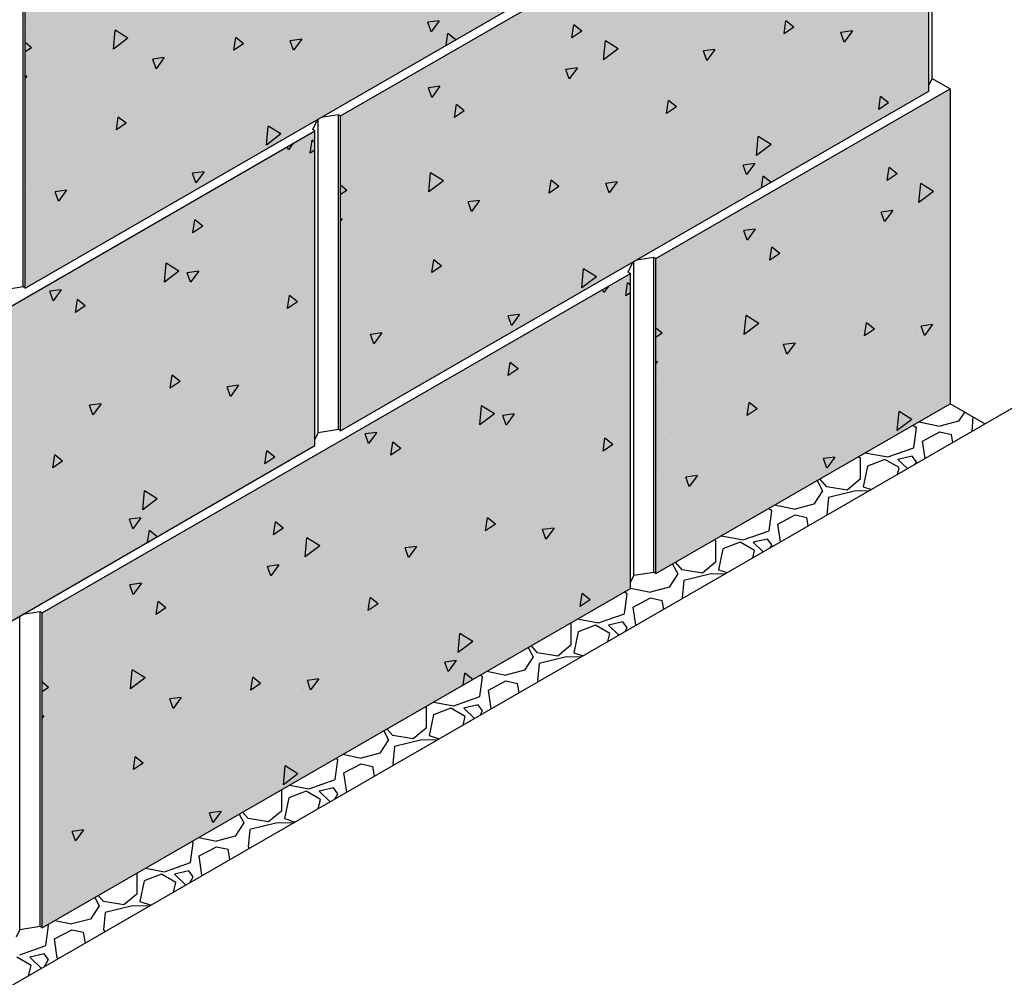
# Model space of a CAD drawing. Extents: x -7142 to 45475, y -18545 to 5974.
# Drawn here: x -5172 to -4654, y 374 to 879 of the extents above; entities that cross this region are included whole.
import ezdxf

# ---------------------------------------------------------------- set-up
doc = ezdxf.new("R2010")
doc.units = 0
doc.header["$LTSCALE"] = 800
doc.header["$MEASUREMENT"] = 0
for name, color, linetype in [('Dtl-Iso-Exs-Grd', 18, 'Continuous'), ('Dtl-Iso-Exs-Grd-Hat', 17, 'Continuous'), ('Dtl-Iso-Lvl-Pad', 2, 'Continuous'), ('Dtl-Iso-Lvl-Pad-Hat', 18, 'Continuous'), ('Std18-Blk-SF', 3, 'Continuous'), ('Std18-Blk-SF-Hat', 7, 'Continuous'), ('Std18-Blk-SF-Hat-Sld', 25, 'Continuous')]:
    doc.layers.add(name, color=color, linetype=linetype)

msp = doc.modelspace()

# ---------------------------------------------------------------- hatches: boundary and pattern name
at = {"layer": 'Dtl-Iso-Exs-Grd-Hat'}
h = msp.add_hatch(dxfattribs=at)
h.set_pattern_fill('AR-SAND', color=22, scale=30.48, angle=30, style=0)
h.set_pattern_definition([(67.5, (5422.503, 1025.92), (-31.0276, 49.9013), [0, -46.3296, 0, -51.816, 0, -49.53]), (37.5, (5422.5, 1025.92), (3.7063, 101.46605), [0, -24.9936, 0, -41.7576, 0, -16.002]), (357.5, (5390.036, 1007.176), (82.11606, 47.6089), [0, -15.24, 0, -54.864, 0, -71.628]), (347.5, (5390.036, 1007.176), (65.9753, 68.9809), [0, -7.62, 0, -35.9664, 0, -41.148])])
h.paths.add_polyline_path([(-4211.3, 505.31), (-4531.45, 742.1), (-5824.61, -4.5), (-5504.46, -241.28)])
at = {"layer": 'Std18-Blk-SF-Hat-Sld'}
for points in [[(-5169.44, 902.98), (-4859.62, 1081.85), (-4859.62, 915.94), (-5169.44, 737.07)], [(-5003.31, 827.8), (-4693.49, 1006.68), (-4693.49, 840.77), (-5003.31, 661.89)], [(-4837.18, 752.63), (-4682.27, 842.07), (-4682.27, 676.16), (-4837.18, 586.72)], [(-5326.6, 641.15), (-5016.78, 820.03), (-5016.78, 654.12), (-5326.6, 475.24)], [(-5160.47, 565.98), (-4850.65, 744.85), (-4850.65, 578.94), (-5160.47, 400.07)]]:
    msp.add_hatch(color=256, dxfattribs=at).paths.add_polyline_path(points)

# ---------------------------------------------------------------- linework, layer by layer
at = {"layer": 'Dtl-Iso-Exs-Grd', "color": 41}
msp.add_line((-4531.45, 742.1), (-5824.61, -4.5), dxfattribs=at)
at = {"layer": 'Dtl-Iso-Lvl-Pad', "flags": 128}
msp.add_lwpolyline([(-4663.97, 665.59), (-4682.26, 676.15)], dxfattribs=at)
at = {"layer": 'Dtl-Iso-Lvl-Pad-Hat'}
for p, q in [((-4674.66, 671.76), (-4677.78, 666.99)), ((-4670.26, 669.22), (-4670.9, 661.59)), ((-4699.88, 663.5), (-4701.93, 664.79)), ((-4698.74, 666.63), (-4687.68, 664.37)), ((-4677.78, 666.99), (-4687.68, 664.37)), ((-4701.4, 653.01), (-4699.88, 663.5)), ((-4696.82, 656.5), (-4687.67, 661.31)), ((-4687.68, 661.31), (-4681.59, 660)), ((-4680.83, 655.85), (-4681.59, 660)), ((-4695.45, 647.41), (-4696.83, 656.5)), ((-4730.56, 648.26), (-4729.59, 647.76)), ((-4726.92, 650.36), (-4715.12, 648.2)), ((-4715.11, 648.19), (-4701.4, 653)), ((-4702.16, 648.64), (-4709.78, 646.89)), ((-4699.88, 645.58), (-4702.16, 648.64)), ((-4729.59, 647.76), (-4729.59, 636.4)), ((-4725.78, 643.39), (-4728.07, 632.46)), ((-4716.64, 646.89), (-4725.78, 643.39)), ((-4709.02, 642.52), (-4716.64, 646.89)), ((-4709.78, 646.89), (-4704.73, 642.06)), ((-4700.5, 644.5), (-4699.87, 645.58)), ((-4709.92, 639.06), (-4709.02, 642.51)), ((-4752.35, 635.68), (-4749.41, 630.28)), ((-4747.12, 632.46), (-4750.85, 636.55)), ((-4729.59, 636.4), (-4736.44, 630.72)), ((-4749.41, 630.28), (-4753.98, 623.29)), ((-4736.45, 630.72), (-4747.12, 632.46)), ((-4731.87, 630.28), (-4746.35, 626.79)), ((-4725.43, 630.1), (-4731.88, 630.28)), ((-4728.07, 632.46), (-4723.74, 631.08)), ((-4774.57, 622.85), (-4763.88, 620.66)), ((-4753.98, 623.29), (-4763.88, 620.66)), ((-4746.36, 626.78), (-4747.12, 617.6)), ((-4776.08, 619.79), (-4777.9, 620.93)), ((-4777.6, 609.3), (-4776.08, 619.79)), ((-4773.02, 612.8), (-4763.87, 617.6)), ((-4763.88, 617.6), (-4757.79, 616.29)), ((-4747.12, 617.6), (-4747.1, 617.59)), ((-4771.61, 603.44), (-4773.03, 612.8)), ((-4756.98, 611.89), (-4757.79, 616.29)), ((-4791.31, 604.49), (-4777.6, 609.3)), ((-4806.5, 604.42), (-4805.79, 604.06)), ((-4805.79, 604.05), (-4805.79, 592.69)), ((-4802.74, 606.59), (-4791.32, 604.49)), ((-4792.84, 603.18), (-4801.98, 599.68)), ((-4785.22, 598.81), (-4792.84, 603.18)), ((-4778.36, 604.93), (-4785.98, 603.18)), ((-4785.98, 603.18), (-4780.74, 598.17)), ((-4776.08, 601.87), (-4778.36, 604.93)), ((-4776.95, 600.36), (-4776.07, 601.87)), ((-4801.98, 599.68), (-4804.27, 588.76)), ((-4786.21, 595.01), (-4785.22, 598.81)), ((-4828.43, 591.76), (-4825.61, 586.57)), ((-4823.32, 588.76), (-4826.88, 592.65)), ((-4805.79, 592.69), (-4812.65, 587.01)), ((-4825.61, 586.57), (-4830.18, 579.58)), ((-4812.65, 587.01), (-4823.32, 588.76)), ((-4808.07, 586.58), (-4822.55, 583.08)), ((-4801.16, 586.38), (-4808.08, 586.57)), ((-4804.27, 588.76), (-4799.62, 587.27)), ((-4822.56, 583.08), (-4823.32, 573.9)), ((-4852.27, 576.08), (-4853.86, 577.08)), ((-4853.8, 565.59), (-4852.28, 576.08)), ((-4850.64, 579.12), (-4840.08, 576.96)), ((-4830.18, 579.58), (-4840.08, 576.96)), ((-4849.22, 569.09), (-4840.07, 573.9)), ((-4840.08, 573.9), (-4833.99, 572.59)), ((-4833.13, 567.92), (-4833.99, 572.59)), ((-4823.32, 573.9), (-4823.09, 573.72)), ((-4867.51, 560.78), (-4853.8, 565.59)), ((-4847.77, 559.47), (-4849.23, 569.09)), ((-4882.44, 560.58), (-4881.99, 560.35)), ((-4881.99, 560.35), (-4881.99, 548.98)), ((-4878.56, 562.81), (-4867.52, 560.79)), ((-4854.56, 561.22), (-4862.18, 559.47)), ((-4852.28, 558.16), (-4854.56, 561.22)), ((-4878.18, 555.98), (-4880.47, 545.05)), ((-4869.04, 559.47), (-4878.18, 555.98)), ((-4861.42, 555.1), (-4869.04, 559.47)), ((-4862.5, 550.97), (-4861.42, 555.1)), ((-4862.18, 559.47), (-4856.75, 554.29)), ((-4853.4, 556.22), (-4852.27, 558.16)), ((-4904.51, 547.83), (-4901.81, 542.87)), ((-4899.52, 545.05), (-4902.91, 548.76)), ((-4888.85, 543.3), (-4899.52, 545.05)), ((-4881.99, 548.99), (-4888.85, 543.3)), ((-4880.47, 545.05), (-4875.5, 543.46)), ((-4901.81, 542.87), (-4906.38, 535.87)), ((-4898.76, 539.37), (-4899.52, 530.19)), ((-4884.27, 542.87), (-4898.75, 539.37)), ((-4876.88, 542.66), (-4884.28, 542.87)), ((-4926.23, 535.29), (-4916.28, 533.25)), ((-4906.38, 535.87), (-4916.28, 533.25)), ((-4930, 521.89), (-4928.48, 532.38)), ((-4928.47, 532.38), (-4929.82, 533.22)), ((-4925.42, 525.38), (-4916.27, 530.19)), ((-4916.28, 530.19), (-4910.19, 528.88)), ((-4899.52, 530.19), (-4899.07, 529.85)), ((-4923.93, 515.5), (-4925.43, 525.38)), ((-4909.29, 523.96), (-4910.19, 528.88)), ((-4954.39, 519.04), (-4943.72, 517.08)), ((-4943.71, 517.07), (-4930, 521.88)), ((-4958.37, 516.74), (-4958.19, 516.64)), ((-4958.19, 516.64), (-4958.19, 505.28)), ((-4945.24, 515.77), (-4954.38, 512.27)), ((-4937.62, 511.4), (-4945.24, 515.77)), ((-4930.76, 517.52), (-4938.38, 515.77)), ((-4938.38, 515.77), (-4932.77, 510.4)), ((-4928.47, 514.46), (-4930.76, 517.52)), ((-4929.85, 512.08), (-4928.47, 514.46)), ((-4954.38, 512.27), (-4956.67, 501.34)), ((-4938.79, 506.92), (-4937.62, 511.4)), ((-4980.59, 503.91), (-4978.01, 499.16)), ((-4975.72, 501.34), (-4978.94, 504.86)), ((-4958.19, 505.28), (-4965.05, 499.6)), ((-4978.01, 499.16), (-4982.58, 492.17)), ((-4965.05, 499.59), (-4975.72, 501.34)), ((-4960.47, 499.16), (-4974.95, 495.67)), ((-4952.61, 498.95), (-4960.48, 499.16)), ((-4956.67, 501.34), (-4951.38, 499.66)), ((-4974.96, 495.66), (-4975.72, 486.48)), ((-5006.2, 478.18), (-5004.68, 488.67)), ((-5004.67, 488.67), (-5005.78, 489.36)), ((-5002.07, 491.51), (-4992.48, 489.54)), ((-4982.58, 492.17), (-4992.48, 489.54)), ((-5001.62, 481.68), (-4992.47, 486.48)), ((-4992.48, 486.48), (-4986.39, 485.17)), ((-4985.44, 479.99), (-4986.39, 485.17)), ((-4975.73, 486.48), (-4975.05, 485.99)), ((-5019.91, 473.37), (-5006.2, 478.18)), ((-5000.09, 471.53), (-5001.63, 481.68)), ((-5034.39, 472.85), (-5034.39, 461.57)), ((-5021.44, 472.06), (-5030.58, 468.57)), ((-5030.21, 475.26), (-5019.92, 473.37)), ((-5013.82, 467.69), (-5021.44, 472.06)), ((-5006.96, 473.81), (-5014.58, 472.06)), ((-5014.58, 472.06), (-5008.78, 466.51)), ((-5004.67, 470.75), (-5006.96, 473.81)), ((-5030.58, 468.56), (-5032.87, 457.64)), ((-5015.08, 462.88), (-5013.82, 467.69)), ((-5006.31, 467.94), (-5004.67, 470.75)), ((-5034.39, 461.57), (-5041.25, 455.89)), ((-5056.67, 459.98), (-5054.21, 455.45)), ((-5051.92, 457.64), (-5054.96, 460.97)), ((-5041.25, 455.89), (-5051.92, 457.64)), ((-5032.87, 457.64), (-5027.26, 455.85)), ((-5054.21, 455.45), (-5058.78, 448.46)), ((-5051.16, 451.96), (-5051.92, 442.78)), ((-5036.67, 455.46), (-5051.15, 451.96)), ((-5028.33, 455.23), (-5036.68, 455.45)), ((-5077.9, 447.73), (-5068.68, 445.84)), ((-5058.78, 448.46), (-5068.68, 445.84)), ((-5082.4, 434.47), (-5080.88, 444.96)), ((-5080.87, 444.96), (-5081.74, 445.51)), ((-5077.82, 437.97), (-5068.67, 442.78)), ((-5068.68, 442.78), (-5062.59, 441.47)), ((-5061.59, 436.02), (-5062.59, 441.47)), ((-5051.93, 442.78), (-5051.04, 442.12)), ((-5076.3, 427.92), (-5077.83, 437.97)), ((-5106.03, 431.49), (-5096.12, 429.67)), ((-5096.11, 429.66), (-5082.4, 434.47)), ((-5110.59, 428.85), (-5110.59, 417.86)), ((-5097.64, 428.36), (-5106.78, 424.86)), ((-5090.02, 423.98), (-5097.64, 428.35)), ((-5083.16, 430.1), (-5090.78, 428.36)), ((-5090.78, 428.35), (-5084.79, 422.63)), ((-5080.87, 427.04), (-5083.16, 430.1)), ((-5082.76, 423.8), (-5080.87, 427.04)), ((-5075.95, 427.74), (-5076.3, 427.92)), ((-5106.78, 424.86), (-5109.07, 413.93)), ((-5091.37, 418.83), (-5090.02, 423.98)), ((-5132.75, 416.06), (-5130.41, 411.75)), ((-5128.12, 413.93), (-5130.99, 417.07)), ((-5110.59, 417.87), (-5117.45, 412.18)), ((-5130.4, 411.75), (-5134.98, 404.75)), ((-5117.45, 412.18), (-5128.12, 413.93)), ((-5112.87, 411.75), (-5127.35, 408.25)), ((-5104.06, 411.51), (-5112.88, 411.75)), ((-5109.07, 413.93), (-5103.14, 412.04)), ((-5134.98, 404.75), (-5144.88, 402.13)), ((-5127.36, 408.25), (-5128.12, 399.07)), ((-5158.6, 390.77), (-5157.08, 401.26)), ((-5157.07, 401.26), (-5157.7, 401.65)), ((-5153.73, 403.95), (-5144.88, 402.13)), ((-5152.5, 384.21), (-5154.03, 394.26)), ((-5154.02, 394.26), (-5144.87, 399.07)), ((-5144.88, 399.07), (-5138.79, 397.76)), ((-5137.74, 392.06), (-5138.79, 397.76)), ((-5128.13, 399.07), (-5127.02, 398.25)), ((-5172.31, 385.95), (-5158.6, 390.76)), ((-5166.22, 380.28), (-5173.84, 384.65)), ((-5159.36, 386.4), (-5166.98, 384.65)), ((-5166.98, 384.65), (-5160.81, 378.74)), ((-5157.07, 383.34), (-5159.36, 386.4)), ((-5151.88, 383.89), (-5152.5, 384.21)), ((-5167.65, 374.79), (-5166.22, 380.28)), ((-5159.21, 379.67), (-5157.07, 383.34))]:
    msp.add_line(p, q, dxfattribs=at)
at = {"layer": 'Std18-Blk-SF'}
for p, q in [((-4691.77, 847.55), (-4691.77, 1012.85)), ((-5003.31, 827.8), (-4693.49, 1006.68)), ((-4693.49, 840.77), (-4693.49, 1006.68)), ((-5169.44, 737.07), (-4859.62, 915.94)), ((-5170.56, 737.72), (-5170.56, 903.63)), ((-5169.44, 737.07), (-5169.44, 902.98)), ((-4693.49, 843.83), (-4691.77, 847.55)), ((-4691.77, 847.55), (-4682.27, 842.07)), ((-5003.31, 661.89), (-4693.49, 840.77)), ((-4837.18, 752.63), (-4682.27, 842.07)), ((-4682.27, 842.07), (-4682.27, 676.16)), ((-5017.9, 820.67), (-5015.44, 825.98)), ((-5015.05, 660.9), (-5015.05, 826.2)), ((-5015.05, 660.9), (-5015.05, 826.2)), ((-5004.43, 828.45), (-5013.61, 827.03)), ((-5004.43, 662.54), (-5004.43, 828.45)), ((-5003.31, 827.8), (-5004.43, 828.45)), ((-5003.31, 661.89), (-5003.31, 827.8)), ((-5326.6, 641.15), (-5016.78, 820.03)), ((-5016.78, 820.03), (-5017.9, 820.67)), ((-5016.78, 654.12), (-5016.78, 820.03)), ((-4838.3, 753.28), (-4847.48, 751.86)), ((-4838.3, 587.37), (-4838.3, 753.28)), ((-4837.18, 752.63), (-4838.3, 753.28)), ((-4837.18, 586.72), (-4837.18, 752.63)), ((-4851.77, 745.5), (-4849.31, 750.8)), ((-4848.93, 585.72), (-4848.93, 751.02)), ((-4848.93, 585.72), (-4848.93, 751.02)), ((-5160.47, 565.98), (-4850.65, 744.85)), ((-4850.65, 744.85), (-4851.77, 745.5)), ((-4850.65, 578.94), (-4850.65, 744.85)), ((-5170.56, 737.72), (-5181.18, 736.07)), ((-5169.44, 737.07), (-5170.56, 737.72)), ((-4837.18, 586.72), (-4682.27, 676.16)), ((-5016.78, 657.18), (-5015.05, 660.9)), ((-5004.43, 662.54), (-5015.05, 660.9)), ((-5003.31, 661.89), (-5004.43, 662.54)), ((-5326.6, 475.24), (-5016.78, 654.12)), ((-4838.3, 587.37), (-4848.93, 585.72)), ((-4837.18, 586.72), (-4838.3, 587.37)), ((-4850.65, 582.01), (-4848.93, 585.72)), ((-5160.47, 400.07), (-4850.65, 578.94)), ((-5161.59, 566.63), (-5170.77, 565.21)), ((-5161.59, 400.72), (-5161.59, 566.63)), ((-5160.47, 565.98), (-5161.59, 566.63)), ((-5160.47, 400.07), (-5160.47, 565.98)), ((-5172.22, 399.07), (-5172.22, 564.38)), ((-5172.22, 399.07), (-5172.22, 564.38)), ((-5161.59, 400.72), (-5172.22, 399.07)), ((-5160.47, 400.07), (-5161.59, 400.72)), ((-5173.94, 395.36), (-5172.22, 399.07))]:
    msp.add_line(p, q, dxfattribs=at)
at = {"layer": 'Std18-Blk-SF-Hat'}
for p, q in [((-5077.37, 877.35), (-5077.37, 877.35)), ((-4951.31, 877.94), (-4957.34, 877.13)), ((-4955.59, 872.12), (-4957.34, 877.13)), ((-4951.31, 877.94), (-4955.59, 872.12)), ((-4899.8, 877.61), (-4899.8, 877.61)), ((-4769.75, 871.1), (-4768.75, 877.91)), ((-4764.59, 874.59), (-4768.75, 877.91)), ((-4745.89, 877.48), (-4745.89, 877.48)), ((-5166.74, 872.72), (-5166.74, 872.72)), ((-5122.94, 862.94), (-5121.98, 872.95)), ((-5115.27, 868.74), (-5121.98, 872.95)), ((-5096.72, 874.09), (-5096.72, 874.09)), ((-5095.46, 874.51), (-5095.46, 874.51)), ((-4947.75, 865.05), (-4946.84, 871.3)), ((-4942.68, 867.98), (-4946.84, 871.3)), ((-4881.46, 868.99), (-4880.46, 875.8)), ((-4876.3, 872.48), (-4881.46, 868.99)), ((-4876.3, 872.48), (-4880.46, 875.8)), ((-4844.59, 871.31), (-4844.59, 871.31)), ((-4823.25, 871.64), (-4823.25, 871.64)), ((-4764.59, 874.59), (-4769.75, 871.1)), ((-4733.72, 872.55), (-4739.75, 871.74)), ((-4738.01, 866.73), (-4739.75, 871.74)), ((-4733.72, 872.55), (-4738.01, 866.73)), ((-4734.39, 876.42), (-4734.39, 876.42)), ((-4728.1, 873.9), (-4728.1, 873.9)), ((-5166.1, 863.76), (-5169.44, 866.42)), ((-5115.27, 868.74), (-5122.94, 862.94)), ((-5059.55, 862.38), (-5058.55, 869.19)), ((-5054.39, 865.87), (-5058.55, 869.19)), ((-5023.74, 868.22), (-5029.78, 867.41)), ((-5028.03, 862.41), (-5029.78, 867.41)), ((-5023.74, 868.22), (-5028.03, 862.41)), ((-4942.68, 867.98), (-4942.68, 867.98)), ((-4913.34, 867.24), (-4913.34, 867.24)), ((-4900.1, 869.32), (-4900.1, 869.32)), ((-4864.8, 857.37), (-4863.85, 867.37)), ((-4857.13, 863.16), (-4863.85, 867.37)), ((-4752.27, 866.22), (-4752.27, 866.22)), ((-5166.1, 863.76), (-5169.44, 861.5)), ((-5119.5, 865.15), (-5119.5, 865.15)), ((-5054.39, 865.87), (-5059.55, 862.38)), ((-5032.29, 862.62), (-5032.29, 862.62)), ((-5032.05, 863.36), (-5032.05, 863.36)), ((-4965.11, 865), (-4965.11, 865)), ((-4870.18, 862.88), (-4870.18, 862.88)), ((-4857.13, 863.16), (-4864.8, 857.37)), ((-4806.15, 862.84), (-4812.19, 862.03)), ((-4810.44, 857.02), (-4812.19, 862.03)), ((-4806.15, 862.84), (-4810.44, 857.02)), ((-4809.45, 861.91), (-4809.45, 861.91)), ((-5129.37, 860.21), (-5129.37, 860.21)), ((-5120.91, 858.58), (-5120.91, 858.58)), ((-5096.18, 858.51), (-5102.21, 857.7)), ((-5100.47, 852.69), (-5102.21, 857.7)), ((-5096.18, 858.51), (-5100.47, 852.69)), ((-5052.46, 857.1), (-5052.46, 857.1)), ((-4877.25, 857.42), (-4877.25, 857.42)), ((-4837.29, 856.96), (-4837.29, 856.96)), ((-4778.65, 857.87), (-4778.65, 857.87)), ((-5113.64, 850.64), (-5113.64, 850.64)), ((-4975.33, 854.09), (-4975.33, 854.09)), ((-4878.59, 853.12), (-4884.63, 852.31)), ((-4882.88, 847.31), (-4884.63, 852.31)), ((-4878.59, 853.12), (-4882.88, 847.31)), ((-4868.02, 853.25), (-4868.02, 853.25)), ((-4800.33, 854.32), (-4800.33, 854.32)), ((-4723.21, 851.31), (-4723.21, 851.31)), ((-5168.61, 848.79), (-5169.44, 848.68)), ((-5168.61, 848.79), (-5169.44, 847.68)), ((-5141.48, 845.69), (-5141.48, 845.69)), ((-5074.04, 847.93), (-5074.04, 847.93)), ((-5015.39, 845.93), (-5015.39, 845.93)), ((-4986.23, 849.21), (-4986.23, 849.21)), ((-4956.88, 848.47), (-4956.88, 848.47)), ((-4802.55, 847.16), (-4802.55, 847.16)), ((-5165.69, 840.19), (-5165.69, 840.19)), ((-5076.32, 844.81), (-5076.32, 844.81)), ((-4951.03, 843.41), (-4957.06, 842.6)), ((-4955.31, 837.59), (-4957.06, 842.6)), ((-4951.03, 843.41), (-4955.31, 837.59)), ((-4946.12, 840.51), (-4946.12, 840.51)), ((-4920.45, 843.82), (-4920.45, 843.82)), ((-4821.92, 845.14), (-4821.92, 845.14)), ((-4774.12, 845.08), (-4774.12, 845.08)), ((-4733.34, 843.89), (-4733.34, 843.89)), ((-4831.58, 829.15), (-4830.59, 835.96)), ((-4826.43, 832.64), (-4830.59, 835.96)), ((-4822.2, 839.11), (-4822.2, 839.11)), ((-4719.87, 831.26), (-4718.88, 838.07)), ((-4714.72, 834.75), (-4718.88, 838.07)), ((-5106.69, 834.04), (-5106.69, 834.04)), ((-5078.31, 833.81), (-5078.31, 833.81)), ((-5031.01, 830.83), (-5031.01, 830.83)), ((-5029.78, 830.94), (-5029.78, 830.94)), ((-4943.29, 827.04), (-4942.3, 833.85)), ((-4938.14, 830.53), (-4943.29, 827.04)), ((-4938.14, 830.53), (-4942.3, 833.85)), ((-4931.69, 834.27), (-4931.69, 834.27)), ((-4912.29, 834.7), (-4912.29, 834.7)), ((-4855.47, 833.1), (-4855.47, 833.1)), ((-4854.57, 831.26), (-4854.57, 831.26)), ((-4826.43, 832.64), (-4831.58, 829.15)), ((-4714.72, 834.75), (-4719.87, 831.26)), ((-4711.31, 832.72), (-4711.31, 832.72)), ((-5121.38, 820.43), (-5120.38, 827.24)), ((-5116.23, 823.92), (-5120.38, 827.24)), ((-5119.86, 826.04), (-5119.86, 826.04)), ((-5065.67, 826.87), (-5065.67, 826.87)), ((-4970.73, 824.76), (-4970.73, 824.76)), ((-4953.27, 825.09), (-4953.27, 825.09)), ((-4883.31, 828.15), (-4883.31, 828.15)), ((-4852.82, 828.1), (-4852.82, 828.1)), ((-4777.65, 828.15), (-4777.65, 828.15)), ((-4777.6, 825.34), (-4777.6, 825.34)), ((-5159.66, 821.83), (-5159.66, 821.83)), ((-5116.23, 823.92), (-5121.38, 820.43)), ((-5051.36, 821.76), (-5051.36, 821.76)), ((-5042.36, 812.49), (-5041.41, 822.5)), ((-5034.69, 818.29), (-5041.41, 822.5)), ((-4866.98, 820.72), (-4866.98, 820.72)), ((-4701.15, 822.31), (-4701.15, 822.31)), ((-4687.95, 822.97), (-4687.95, 822.97)), ((-4683.39, 821.49), (-4683.39, 821.49)), ((-5034.69, 818.29), (-5042.36, 812.49)), ((-5019.24, 808.18), (-5018.24, 814.99)), ((-5016.78, 813.82), (-5018.24, 814.99)), ((-4955.83, 815.94), (-4955.83, 815.94)), ((-4820.14, 816.27), (-4820.14, 816.27)), ((-4799.24, 818.98), (-4799.24, 818.98)), ((-4784.22, 806.92), (-4783.27, 816.92)), ((-4776.56, 812.72), (-4783.27, 816.92)), ((-5161.14, 810.88), (-5161.14, 810.88)), ((-5075.27, 812.28), (-5075.27, 812.28)), ((-5030.81, 809.95), (-5031.39, 811.59)), ((-5028.28, 813.39), (-5030.81, 809.95)), ((-5016.78, 809.85), (-5019.24, 808.18)), ((-4992.14, 811.69), (-4992.14, 811.69)), ((-4985.92, 811.2), (-4985.92, 811.2)), ((-4903.1, 809.04), (-4903.1, 809.04)), ((-4776.56, 812.72), (-4784.22, 806.92)), ((-4702.94, 810.61), (-4702.94, 810.61)), ((-5164.64, 807.66), (-5164.64, 807.66)), ((-5124.33, 804.99), (-5124.33, 804.99)), ((-5115.95, 807.81), (-5115.95, 807.81)), ((-5084.01, 807.87), (-5084.01, 807.87)), ((-4909.01, 808.1), (-4909.01, 808.1)), ((-4901.49, 804.28), (-4901.49, 804.28)), ((-4831.89, 805.09), (-4831.89, 805.09)), ((-4821.15, 806.57), (-4821.15, 806.57)), ((-4757.33, 803.91), (-4757.33, 803.91)), ((-4733.8, 808.42), (-4733.8, 808.42)), ((-4930.59, 798.92), (-4930.59, 798.92)), ((-4929.33, 799.33), (-4929.33, 799.33)), ((-4911.24, 802.17), (-4911.24, 802.17)), ((-4785.18, 802.76), (-4791.21, 801.95)), ((-4789.47, 796.95), (-4791.21, 801.95)), ((-4785.18, 802.76), (-4789.47, 796.95)), ((-4733.67, 802.43), (-4733.67, 802.43)), ((-4715.33, 793.81), (-4714.33, 800.63)), ((-4710.18, 797.31), (-4714.33, 800.63)), ((-5118.82, 793.51), (-5118.82, 793.51)), ((-5075.2, 798.43), (-5081.24, 797.62)), ((-5079.49, 792.62), (-5081.24, 797.62)), ((-5075.2, 798.43), (-5079.49, 792.62)), ((-5039.31, 797.94), (-5039.31, 797.94)), ((-5000.61, 797.55), (-5000.61, 797.55)), ((-4956.81, 787.77), (-4955.86, 797.77)), ((-4949.14, 793.57), (-4956.81, 787.77)), ((-4949.14, 793.57), (-4955.86, 797.77)), ((-4893.42, 787.2), (-4892.42, 794.02)), ((-4888.27, 790.7), (-4892.42, 794.02)), ((-4781.63, 789.88), (-4780.71, 796.13)), ((-4776.56, 792.81), (-4780.71, 796.13)), ((-4733.97, 794.15), (-4733.97, 794.15)), ((-4710.18, 797.31), (-4715.33, 793.81)), ((-5166.22, 788.75), (-5166.22, 788.75)), ((-5147.64, 788.72), (-5153.67, 787.91)), ((-5147.64, 788.72), (-5151.93, 782.9)), ((-5086.33, 793.09), (-5086.33, 793.09)), ((-4999.97, 788.59), (-5003.31, 791.25)), ((-4999.97, 788.59), (-5003.31, 786.33)), ((-4953.38, 789.98), (-4953.38, 789.98)), ((-4888.27, 790.7), (-4893.42, 787.2)), ((-4857.61, 793.05), (-4863.65, 792.24)), ((-4861.9, 787.23), (-4863.65, 792.24)), ((-4857.61, 793.05), (-4861.9, 787.23)), ((-4798.99, 789.82), (-4798.99, 789.82)), ((-4776.56, 792.81), (-4776.56, 792.81)), ((-4776.56, 792.81), (-4776.56, 792.81)), ((-4747.21, 792.06), (-4747.21, 792.06)), ((-4698.67, 782.19), (-4697.72, 792.19)), ((-4691.01, 787.99), (-4697.72, 792.2)), ((-5151.93, 782.9), (-5153.67, 787.91)), ((-5138.46, 784.71), (-5138.46, 784.71)), ((-5060.82, 787.37), (-5060.82, 787.37)), ((-4963.24, 785.03), (-4963.24, 785.03)), ((-4954.78, 783.4), (-4954.78, 783.4)), ((-4930.05, 783.33), (-4936.09, 782.52)), ((-4930.05, 783.33), (-4934.34, 777.52)), ((-4866.16, 787.45), (-4866.16, 787.45)), ((-4865.93, 788.18), (-4865.93, 788.18)), ((-4704.05, 787.71), (-4704.05, 787.71)), ((-4691.01, 787.99), (-4698.67, 782.19)), ((-4934.34, 777.52), (-4936.09, 782.52)), ((-4886.33, 781.93), (-4886.33, 781.93)), ((-4809.21, 778.92), (-4809.21, 778.92)), ((-4712.46, 777.95), (-4718.5, 777.14)), ((-4712.46, 777.95), (-4716.75, 772.13)), ((-4711.12, 782.25), (-4711.12, 782.25)), ((-4701.9, 778.08), (-4701.9, 778.08)), ((-5163.59, 775.12), (-5163.59, 775.12)), ((-5160.04, 775.53), (-5160.04, 775.53)), ((-5136.6, 774.03), (-5136.6, 774.03)), ((-5081.08, 766.23), (-5080.08, 773.05)), ((-5075.92, 769.73), (-5080.08, 773.05)), ((-5002.49, 773.62), (-5003.31, 773.51)), ((-5002.49, 773.62), (-5003.31, 772.5)), ((-4947.51, 775.47), (-4947.51, 775.47)), ((-4907.91, 772.75), (-4907.91, 772.75)), ((-4820.1, 774.04), (-4820.1, 774.04)), ((-4790.75, 773.3), (-4790.75, 773.3)), ((-4716.75, 772.13), (-4718.5, 777.14)), ((-5105.09, 768.82), (-5105.09, 768.82)), ((-5085.33, 769.12), (-5085.33, 769.12)), ((-5075.92, 769.73), (-5081.08, 766.23)), ((-4975.36, 770.52), (-4975.36, 770.52)), ((-4910.19, 769.64), (-4910.19, 769.64)), ((-4849.26, 770.76), (-4849.26, 770.76)), ((-4784.9, 768.24), (-4790.93, 767.43)), ((-4784.9, 768.24), (-4789.19, 762.42)), ((-4754.32, 768.65), (-4754.32, 768.65)), ((-5060.3, 766.23), (-5060.3, 766.23)), ((-5021.98, 767.2), (-5021.98, 767.2)), ((-4999.56, 765.02), (-4999.56, 765.02)), ((-4789.19, 762.42), (-4790.93, 767.43)), ((-4780, 765.33), (-4780, 765.33)), ((-4940.57, 758.86), (-4940.57, 758.86)), ((-4912.18, 758.64), (-4912.18, 758.64)), ((-4777.16, 751.86), (-4776.17, 758.68)), ((-4772.01, 755.36), (-4776.17, 758.68)), ((-4765.56, 759.09), (-4765.56, 759.09)), ((-4746.16, 759.53), (-4746.16, 759.53)), ((-4689.34, 757.92), (-4689.34, 757.92)), ((-5081.88, 757.06), (-5081.88, 757.06)), ((-5059.78, 754.84), (-5059.78, 754.84)), ((-5022.52, 756.76), (-5022.52, 756.76)), ((-4955.25, 745.25), (-4954.26, 752.07)), ((-4950.1, 748.75), (-4954.26, 752.07)), ((-4864.88, 755.65), (-4864.88, 755.65)), ((-4863.65, 755.76), (-4863.65, 755.76)), ((-4772.01, 755.36), (-4777.16, 751.86)), ((-4717.19, 752.97), (-4717.19, 752.97)), ((-4688.44, 756.08), (-4688.44, 756.08)), ((-4686.7, 752.93), (-4686.7, 752.93)), ((-5096.08, 740.31), (-5095.13, 750.32)), ((-5088.42, 746.11), (-5095.13, 750.32)), ((-5072.25, 748.14), (-5072.25, 748.14)), ((-4950.1, 748.75), (-4955.25, 745.25)), ((-4953.74, 750.87), (-4953.74, 750.87)), ((-4899.54, 751.7), (-4899.54, 751.7)), ((-4876.23, 737.32), (-4875.28, 747.32)), ((-4868.56, 743.12), (-4875.28, 747.32)), ((-4804.6, 749.59), (-4804.6, 749.59)), ((-4787.15, 749.91), (-4787.15, 749.91)), ((-5162.54, 742.59), (-5162.54, 742.59)), ((-5114.54, 743.17), (-5114.54, 743.17)), ((-5088.42, 746.11), (-5096.08, 740.31)), ((-5077.98, 745.98), (-5084.02, 745.17)), ((-5082.27, 740.16), (-5084.02, 745.17)), ((-5077.98, 745.98), (-5082.27, 740.16)), ((-4993.53, 746.65), (-4993.53, 746.65)), ((-4885.24, 746.58), (-4885.24, 746.58)), ((-4868.56, 743.12), (-4876.23, 737.32)), ((-4700.85, 745.54), (-4700.85, 745.54)), ((-5131.35, 740.31), (-5131.35, 740.31)), ((-5037.62, 740.07), (-5037.62, 740.07)), ((-4909.14, 737.1), (-4909.14, 737.1)), ((-4864.68, 734.78), (-4865.26, 736.42)), ((-4862.15, 738.21), (-4864.68, 734.78)), ((-4853.11, 733), (-4852.12, 739.82)), ((-4850.65, 738.65), (-4852.12, 739.82)), ((-4826.02, 736.52), (-4826.02, 736.52)), ((-4789.71, 740.76), (-4789.71, 740.76)), ((-5150.42, 736.26), (-5156.46, 735.45)), ((-5154.71, 730.45), (-5156.46, 735.45)), ((-5150.42, 736.26), (-5154.71, 730.45)), ((-5104.04, 736.29), (-5104.04, 736.29)), ((-5042.63, 733.42), (-5042.63, 733.42)), ((-5040.7, 732.89), (-5040.7, 732.89)), ((-5031.2, 726.39), (-5030.2, 733.21)), ((-5026.05, 729.89), (-5030.2, 733.21)), ((-4998.51, 732.48), (-4998.51, 732.48)), ((-4995.01, 735.71), (-4995.01, 735.71)), ((-4949.82, 732.64), (-4949.82, 732.64)), ((-4917.89, 732.7), (-4917.89, 732.7)), ((-4850.65, 734.67), (-4853.11, 733)), ((-4819.8, 736.03), (-4819.8, 736.03)), ((-4742.88, 732.93), (-4742.88, 732.93)), ((-4736.97, 733.86), (-4736.97, 733.86)), ((-5142.91, 724.28), (-5141.91, 731.1)), ((-5137.76, 727.78), (-5142.91, 724.28)), ((-5137.76, 727.78), (-5141.91, 731.1)), ((-5122.53, 729.08), (-5122.53, 729.08)), ((-5068.54, 727.95), (-5068.54, 727.95)), ((-5059.21, 730.89), (-5059.21, 730.89)), ((-5026.05, 729.89), (-5031.2, 726.39)), ((-4958.2, 729.82), (-4958.2, 729.82)), ((-4745.11, 727), (-4745.11, 727)), ((-4735.36, 729.11), (-4735.36, 729.11)), ((-5058.73, 722.3), (-5058.73, 722.3)), ((-4909.07, 723.26), (-4915.11, 722.45)), ((-4913.36, 717.44), (-4915.11, 722.45)), ((-4909.07, 723.26), (-4913.36, 717.44)), ((-4873.18, 722.76), (-4873.18, 722.76)), ((-4834.48, 722.37), (-4834.48, 722.37)), ((-4790.68, 712.59), (-4789.73, 722.6)), ((-4783.01, 718.39), (-4789.73, 722.6)), ((-4764.47, 723.75), (-4764.47, 723.75)), ((-4763.21, 724.16), (-4763.21, 724.16)), ((-5168.98, 720.01), (-5168.98, 720.01)), ((-5147.58, 717.52), (-5147.58, 717.52)), ((-5091.86, 717), (-5091.86, 717)), ((-4952.69, 718.34), (-4952.69, 718.34)), ((-4920.2, 717.91), (-4920.2, 717.91)), ((-4833.85, 713.41), (-4837.18, 716.08)), ((-4783.01, 718.39), (-4790.68, 712.59)), ((-4727.29, 712.03), (-4726.29, 718.84)), ((-4722.14, 715.52), (-4726.29, 718.84)), ((-4691.49, 717.87), (-4697.52, 717.06)), ((-4695.77, 712.06), (-4697.52, 717.06)), ((-4691.49, 717.87), (-4695.77, 712.06)), ((-5092.91, 714.36), (-5092.91, 714.36)), ((-5000.09, 713.57), (-5000.09, 713.57)), ((-4981.51, 713.55), (-4987.55, 712.74)), ((-4985.8, 707.73), (-4987.55, 712.74)), ((-4981.51, 713.55), (-4985.8, 707.73)), ((-4894.7, 712.2), (-4894.7, 712.2)), ((-4833.85, 713.41), (-4837.18, 711.15)), ((-4787.25, 714.8), (-4787.25, 714.8)), ((-4722.14, 715.52), (-4727.29, 712.03)), ((-4700.03, 712.28), (-4700.03, 712.28)), ((-4699.8, 713.01), (-4699.8, 713.01)), ((-4972.33, 709.54), (-4972.33, 709.54)), ((-4797.12, 709.86), (-4797.12, 709.86)), ((-4788.66, 708.23), (-4788.66, 708.23)), ((-4763.92, 708.16), (-4769.96, 707.35)), ((-4768.21, 702.34), (-4769.96, 707.35)), ((-4763.92, 708.16), (-4768.21, 702.34)), ((-4720.21, 706.76), (-4720.21, 706.76)), ((-5102.99, 703.76), (-5102.99, 703.76)), ((-5086.72, 704.08), (-5086.72, 704.08)), ((-5036.53, 704.72), (-5036.53, 704.72)), ((-4993.91, 700.36), (-4993.91, 700.36)), ((-4781.38, 700.29), (-4781.38, 700.29)), ((-5143.19, 695.3), (-5143.19, 695.3)), ((-5114.56, 699.13), (-5114.56, 699.13)), ((-5025.28, 698.64), (-5025.28, 698.64)), ((-4997.46, 699.95), (-4997.46, 699.95)), ((-4970.47, 698.85), (-4970.47, 698.85)), ((-4914.95, 691.06), (-4913.95, 697.87)), ((-4909.79, 694.55), (-4913.95, 697.87)), ((-4836.36, 698.45), (-4837.18, 698.34)), ((-4836.36, 698.45), (-4837.18, 697.33)), ((-4809.23, 695.34), (-4809.23, 695.34)), ((-4741.79, 697.58), (-4741.79, 697.58)), ((-4683.14, 695.59), (-4683.14, 695.59)), ((-5146.3, 693.84), (-5146.3, 693.84)), ((-5093.04, 684.45), (-5092.04, 691.26)), ((-5087.88, 687.94), (-5092.04, 691.26)), ((-5069.18, 690.83), (-5069.18, 690.83)), ((-5057.68, 689.77), (-5057.68, 689.77)), ((-4938.96, 693.65), (-4938.96, 693.65)), ((-4919.2, 693.95), (-4919.2, 693.95)), ((-4909.79, 694.55), (-4914.95, 691.06)), ((-4894.17, 691.06), (-4894.17, 691.06)), ((-4855.85, 692.03), (-4855.85, 692.03)), ((-4833.43, 689.84), (-4833.43, 689.84)), ((-4744.06, 694.46), (-4744.06, 694.46)), ((-5167.88, 684.66), (-5167.88, 684.66)), ((-5146.54, 684.99), (-5146.54, 684.99)), ((-5087.88, 687.94), (-5093.04, 684.45)), ((-5057.01, 685.9), (-5063.04, 685.09)), ((-5061.3, 680.09), (-5063.04, 685.09)), ((-5057.01, 685.9), (-5061.3, 680.09)), ((-5051.39, 687.25), (-5051.39, 687.25)), ((-5075.56, 679.58), (-5075.56, 679.58)), ((-4915.76, 681.88), (-4915.76, 681.88)), ((-4893.65, 679.66), (-4893.65, 679.66)), ((-4856.39, 681.59), (-4856.39, 681.59)), ((-4774.44, 683.69), (-4774.44, 683.69)), ((-4746.06, 683.46), (-4746.06, 683.46)), ((-4698.75, 680.48), (-4698.75, 680.48)), ((-4697.53, 680.59), (-4697.53, 680.59)), ((-5129.44, 676.19), (-5135.48, 675.38)), ((-5133.73, 670.37), (-5135.48, 675.38)), ((-5129.44, 676.19), (-5133.73, 670.37)), ((-5132.74, 675.26), (-5132.74, 675.26)), ((-4929.96, 665.14), (-4929, 675.14)), ((-4922.29, 670.94), (-4929, 675.14)), ((-4789.13, 670.08), (-4788.13, 676.9)), ((-4783.97, 673.58), (-4788.13, 676.9)), ((-4787.61, 675.7), (-4787.61, 675.7)), ((-4733.41, 676.52), (-4733.41, 676.52)), ((-5160.58, 670.31), (-5160.58, 670.31)), ((-5101.94, 671.22), (-5101.94, 671.22)), ((-4922.29, 670.94), (-4929.96, 665.14)), ((-4911.86, 670.8), (-4917.89, 669.99)), ((-4916.14, 664.99), (-4917.89, 669.99)), ((-4911.86, 670.8), (-4916.14, 664.99)), ((-4906.13, 672.97), (-4906.13, 672.97)), ((-4827.41, 671.48), (-4827.41, 671.48)), ((-4783.97, 673.58), (-4789.13, 670.08)), ((-4719.11, 671.41), (-4719.11, 671.41)), ((-4710.1, 662.15), (-4709.15, 672.15)), ((-4702.44, 667.95), (-4709.15, 672.15)), ((-5123.62, 667.67), (-5123.62, 667.67)), ((-5046.5, 664.66), (-5046.5, 664.66)), ((-4996.42, 667.42), (-4996.42, 667.42)), ((-4965.22, 665.13), (-4965.22, 665.13)), ((-4948.41, 667.99), (-4948.41, 667.99)), ((-4871.5, 664.89), (-4871.5, 664.89)), ((-4702.44, 667.95), (-4710.1, 662.15)), ((-5125.84, 660.51), (-5125.84, 660.51)), ((-4984.29, 661.09), (-4990.33, 660.28)), ((-4988.58, 655.27), (-4990.33, 660.28)), ((-4984.29, 661.09), (-4988.58, 655.27)), ((-4937.91, 661.12), (-4937.91, 661.12)), ((-4828.88, 660.53), (-4828.88, 660.53)), ((-4743.01, 661.93), (-4743.01, 661.93)), ((-5145.2, 658.49), (-5145.2, 658.49)), ((-5097.41, 658.43), (-5097.41, 658.43)), ((-5056.63, 657.24), (-5056.63, 657.24)), ((-4976.78, 649.11), (-4975.79, 655.92)), ((-4971.63, 652.6), (-4975.79, 655.92)), ((-4956.4, 653.91), (-4956.4, 653.91)), ((-4893.08, 655.71), (-4893.08, 655.71)), ((-4876.51, 658.25), (-4876.51, 658.25)), ((-4874.57, 657.72), (-4874.57, 657.72)), ((-4865.07, 651.22), (-4864.08, 658.03)), ((-4859.92, 654.71), (-4865.07, 651.22)), ((-4859.92, 654.71), (-4864.08, 658.03)), ((-4832.39, 657.31), (-4832.39, 657.31)), ((-4792.08, 654.65), (-4792.08, 654.65)), ((-4783.69, 657.46), (-4783.69, 657.46)), ((-4751.76, 657.52), (-4751.76, 657.52)), ((-5154.87, 642.5), (-5153.88, 649.31)), ((-5149.72, 645.99), (-5153.88, 649.31)), ((-5145.49, 652.46), (-5145.49, 652.46)), ((-5043.16, 644.61), (-5042.17, 651.42)), ((-5038.01, 648.1), (-5042.17, 651.42)), ((-4971.63, 652.6), (-4976.78, 649.11)), ((-4902.41, 652.77), (-4902.41, 652.77)), ((-5149.72, 645.99), (-5154.87, 642.5)), ((-5038.01, 648.1), (-5043.16, 644.61)), ((-5034.6, 646.07), (-5034.6, 646.07)), ((-5002.85, 644.84), (-5002.85, 644.84)), ((-4892.6, 647.13), (-4892.6, 647.13)), ((-4786.56, 643.16), (-4786.56, 643.16)), ((-4742.95, 648.08), (-4748.98, 647.28)), ((-4747.23, 642.27), (-4748.98, 647.28)), ((-4742.95, 648.08), (-4747.23, 642.27)), ((-5100.94, 641.51), (-5100.94, 641.51)), ((-5100.89, 638.69), (-5100.89, 638.69)), ((-4981.46, 642.35), (-4981.46, 642.35)), ((-4926.78, 639.18), (-4926.78, 639.18)), ((-4925.73, 641.83), (-4925.73, 641.83)), ((-4833.97, 638.4), (-4833.97, 638.4)), ((-4815.38, 638.37), (-4821.42, 637.56)), ((-4815.38, 638.37), (-4819.67, 632.56)), ((-4754.07, 642.74), (-4754.07, 642.74)), ((-5024.44, 635.66), (-5024.44, 635.66)), ((-5011.24, 636.32), (-5011.24, 636.32)), ((-5006.68, 634.84), (-5006.68, 634.84)), ((-4819.67, 632.56), (-4821.42, 637.56)), ((-4806.2, 634.36), (-4806.2, 634.36)), ((-5143.43, 629.62), (-5143.43, 629.62)), ((-5122.53, 632.33), (-5122.53, 632.33)), ((-5107.51, 620.27), (-5106.56, 630.27)), ((-5099.85, 626.07), (-5106.56, 630.27)), ((-4936.86, 628.58), (-4936.86, 628.58)), ((-4920.59, 628.91), (-4920.59, 628.91)), ((-4870.4, 629.54), (-4870.4, 629.54)), ((-5099.85, 626.07), (-5107.51, 620.27)), ((-5026.23, 623.96), (-5026.23, 623.96)), ((-4948.43, 623.96), (-4948.43, 623.96)), ((-4859.15, 623.46), (-4859.15, 623.46)), ((-4831.34, 624.78), (-4831.34, 624.78)), ((-4827.79, 625.19), (-4827.79, 625.19)), ((-4804.35, 623.68), (-4804.35, 623.68)), ((-5155.18, 618.44), (-5155.18, 618.44)), ((-5144.44, 619.92), (-5144.44, 619.92)), ((-5080.62, 617.26), (-5080.62, 617.26)), ((-5057.09, 621.77), (-5057.09, 621.77)), ((-4980.17, 618.67), (-4980.17, 618.67)), ((-4977.06, 620.12), (-4977.06, 620.12)), ((-5108.47, 616.11), (-5114.5, 615.3)), ((-5112.76, 610.3), (-5114.5, 615.3)), ((-5108.47, 616.11), (-5112.76, 610.3)), ((-5056.96, 615.78), (-5056.96, 615.78)), ((-5038.62, 607.16), (-5037.62, 613.98)), ((-5033.47, 610.66), (-5037.62, 613.98)), ((-4926.91, 609.27), (-4925.91, 616.09)), ((-4921.76, 612.77), (-4926.91, 609.27)), ((-4921.76, 612.77), (-4925.91, 616.09)), ((-4903.05, 615.66), (-4903.05, 615.66)), ((-4891.55, 614.6), (-4891.55, 614.6)), ((-4885.26, 612.07), (-4885.26, 612.07)), ((-5104.92, 603.23), (-5104, 609.48)), ((-5099.85, 606.16), (-5104, 609.48)), ((-5057.26, 607.5), (-5057.26, 607.5)), ((-5033.47, 610.66), (-5038.62, 607.16)), ((-5001.76, 609.49), (-5001.76, 609.49)), ((-4980.41, 609.82), (-4980.41, 609.82)), ((-4890.88, 610.73), (-4896.92, 609.92)), ((-4895.17, 604.91), (-4896.92, 609.92)), ((-4890.88, 610.73), (-4895.17, 604.91)), ((-5122.28, 603.17), (-5122.28, 603.17)), ((-5099.85, 606.16), (-5099.85, 606.16)), ((-5099.85, 606.16), (-5099.85, 606.16)), ((-5070.5, 605.41), (-5070.5, 605.41)), ((-5021.96, 595.54), (-5021.01, 605.55)), ((-5014.3, 601.34), (-5021.01, 605.55)), ((-4909.43, 604.4), (-4909.43, 604.4)), ((-5027.34, 601.06), (-5027.34, 601.06)), ((-5014.3, 601.34), (-5021.96, 595.54)), ((-4963.32, 601.01), (-4969.35, 600.2)), ((-4967.6, 595.2), (-4969.35, 600.2)), ((-4963.32, 601.01), (-4967.6, 595.2)), ((-4966.61, 600.09), (-4966.61, 600.09)), ((-5132.5, 592.27), (-5132.5, 592.27)), ((-5035.75, 591.3), (-5041.79, 590.49)), ((-5035.75, 591.3), (-5040.04, 585.48)), ((-5034.41, 595.6), (-5034.41, 595.6)), ((-5025.19, 591.43), (-5025.19, 591.43)), ((-4994.45, 595.14), (-4994.45, 595.14)), ((-4957.5, 592.5), (-4957.5, 592.5)), ((-4935.81, 596.05), (-4935.81, 596.05)), ((-4830.29, 592.24), (-4830.29, 592.24)), ((-5143.39, 587.39), (-5143.39, 587.39)), ((-5114.04, 586.65), (-5114.04, 586.65)), ((-5040.04, 585.48), (-5041.79, 590.49)), ((-4880.37, 589.49), (-4880.37, 589.49)), ((-5108.19, 581.59), (-5114.22, 580.78)), ((-5108.19, 581.59), (-5112.48, 575.77)), ((-5077.61, 582), (-5077.61, 582)), ((-4979.08, 583.32), (-4979.08, 583.32)), ((-4959.71, 585.34), (-4959.71, 585.34)), ((-4931.28, 583.26), (-4931.28, 583.26)), ((-4890.5, 582.06), (-4890.5, 582.06)), ((-5112.48, 575.77), (-5114.22, 580.78)), ((-5103.28, 578.69), (-5103.28, 578.69)), ((-4979.36, 577.28), (-4979.36, 577.28)), ((-4877.04, 569.44), (-4876.04, 576.25)), ((-4871.88, 572.93), (-4876.04, 576.25)), ((-5100.45, 565.22), (-5099.46, 572.03)), ((-5095.3, 568.71), (-5099.46, 572.03)), ((-5088.85, 572.44), (-5088.85, 572.44)), ((-5069.45, 572.88), (-5069.45, 572.88)), ((-5012.63, 571.27), (-5012.63, 571.27)), ((-4988.74, 567.33), (-4987.75, 574.14)), ((-4983.59, 570.82), (-4988.74, 567.33)), ((-4983.59, 570.82), (-4987.75, 574.14)), ((-4871.88, 572.93), (-4877.04, 569.44)), ((-4868.47, 570.9), (-4868.47, 570.9)), ((-5095.3, 568.71), (-5100.45, 565.22)), ((-5040.48, 566.33), (-5040.48, 566.33)), ((-5011.73, 569.43), (-5011.73, 569.43)), ((-5009.99, 566.28), (-5009.99, 566.28)), ((-4934.82, 566.33), (-4934.82, 566.33)), ((-5127.89, 562.94), (-5127.89, 562.94)), ((-5110.44, 563.27), (-5110.44, 563.27)), ((-4934.77, 563.52), (-4934.77, 563.52)), ((-5024.14, 558.89), (-5024.14, 558.89)), ((-4956.4, 557.15), (-4956.4, 557.15)), ((-4941.39, 545.09), (-4940.43, 555.1)), ((-4933.72, 550.89), (-4940.43, 555.1)), ((-5149.31, 549.87), (-5149.31, 549.87)), ((-5112.99, 554.11), (-5112.99, 554.11)), ((-4977.3, 554.44), (-4977.3, 554.44)), ((-4933.72, 550.89), (-4941.39, 545.09)), ((-5143.09, 549.38), (-5143.09, 549.38)), ((-5066.17, 546.28), (-5066.17, 546.28)), ((-5060.26, 547.22), (-5060.26, 547.22)), ((-4978.31, 544.75), (-4978.31, 544.75)), ((-5068.4, 540.35), (-5068.4, 540.35)), ((-5058.65, 542.46), (-5058.65, 542.46)), ((-4989.05, 543.27), (-4989.05, 543.27)), ((-4942.34, 540.94), (-4948.38, 540.13)), ((-4946.63, 535.12), (-4948.38, 540.13)), ((-4942.34, 540.94), (-4946.63, 535.12)), ((-4914.49, 542.08), (-4914.49, 542.08)), ((-5157.77, 535.73), (-5157.77, 535.73)), ((-5113.97, 525.95), (-5113.02, 535.95)), ((-5106.3, 531.75), (-5113.02, 535.95)), ((-5087.76, 537.1), (-5087.76, 537.1)), ((-5086.5, 537.51), (-5086.5, 537.51)), ((-4938.79, 528.06), (-4937.87, 534.3)), ((-4933.72, 530.98), (-4937.87, 534.3)), ((-5157.14, 526.76), (-5160.47, 529.43)), ((-5106.3, 531.75), (-5113.97, 525.95)), ((-5050.58, 525.38), (-5049.58, 532.19)), ((-5045.43, 528.87), (-5049.58, 532.19)), ((-5014.78, 531.22), (-5020.81, 530.42)), ((-5019.06, 525.41), (-5020.81, 530.42)), ((-5014.78, 531.22), (-5019.06, 525.41)), ((-4933.72, 530.98), (-4933.72, 530.98)), ((-4933.72, 530.98), (-4933.72, 530.98)), ((-5157.14, 526.76), (-5160.47, 524.5)), ((-5110.54, 528.15), (-5110.54, 528.15)), ((-5045.43, 528.87), (-5050.58, 525.38)), ((-5023.32, 525.63), (-5023.32, 525.63)), ((-5023.09, 526.36), (-5023.09, 526.36)), ((-4956.15, 528), (-4956.15, 528)), ((-5120.41, 523.21), (-5120.41, 523.21)), ((-5111.95, 521.58), (-5111.95, 521.58)), ((-5087.21, 521.51), (-5093.25, 520.7)), ((-5091.5, 515.7), (-5093.25, 520.7)), ((-5087.21, 521.51), (-5091.5, 515.7)), ((-5043.49, 520.11), (-5043.49, 520.11)), ((-5104.67, 513.64), (-5104.67, 513.64)), ((-4966.37, 517.1), (-4966.37, 517.1)), ((-5159.65, 511.8), (-5160.47, 511.69)), ((-5159.65, 511.8), (-5160.47, 510.68)), ((-5132.52, 508.7), (-5132.52, 508.7)), ((-5065.08, 510.93), (-5065.08, 510.93)), ((-5006.43, 508.94), (-5006.43, 508.94)), ((-4977.26, 512.22), (-4977.26, 512.22)), ((-5156.72, 503.19), (-5156.72, 503.19)), ((-5067.35, 507.81), (-5067.35, 507.81)), ((-5097.73, 497.04), (-5097.73, 497.04)), ((-5069.34, 496.81), (-5069.34, 496.81)), ((-5022.04, 493.83), (-5022.04, 493.83)), ((-5020.82, 493.94), (-5020.82, 493.94)), ((-5112.42, 483.43), (-5111.42, 490.25)), ((-5107.26, 486.93), (-5111.42, 490.25)), ((-5110.9, 489.05), (-5110.9, 489.05)), ((-5056.7, 489.87), (-5056.7, 489.87)), ((-5150.69, 484.83), (-5150.69, 484.83)), ((-5107.26, 486.93), (-5112.42, 483.43)), ((-5042.4, 484.76), (-5042.4, 484.76)), ((-5033.39, 475.5), (-5032.44, 485.5)), ((-5025.73, 481.3), (-5032.44, 485.5)), ((-5025.73, 481.3), (-5033.39, 475.5)), ((-5152.17, 473.88), (-5152.17, 473.88)), ((-5066.3, 475.28), (-5066.3, 475.28)), ((-5155.67, 470.66), (-5155.67, 470.66)), ((-5115.37, 468), (-5115.37, 468)), ((-5106.98, 470.81), (-5106.98, 470.81)), ((-5075.05, 470.87), (-5075.05, 470.87)), ((-5109.85, 456.51), (-5109.85, 456.51)), ((-5066.23, 461.44), (-5072.27, 460.63)), ((-5070.52, 455.62), (-5072.27, 460.63)), ((-5066.23, 461.44), (-5070.52, 455.62)), ((-5157.26, 451.75), (-5157.26, 451.75)), ((-5138.67, 451.72), (-5144.71, 450.91)), ((-5138.67, 451.72), (-5142.96, 445.91)), ((-5077.36, 456.09), (-5077.36, 456.09)), ((-5142.96, 445.91), (-5144.71, 450.91)), ((-5129.49, 447.72), (-5129.49, 447.72)), ((-5154.63, 438.13), (-5154.63, 438.13)), ((-5151.08, 438.54), (-5151.08, 438.54)), ((-5127.64, 437.03), (-5127.64, 437.03)), ((-5153.58, 405.59), (-5153.58, 405.59))]:
    msp.add_line(p, q, dxfattribs=at)

doc.saveas('drawing.dxf')
